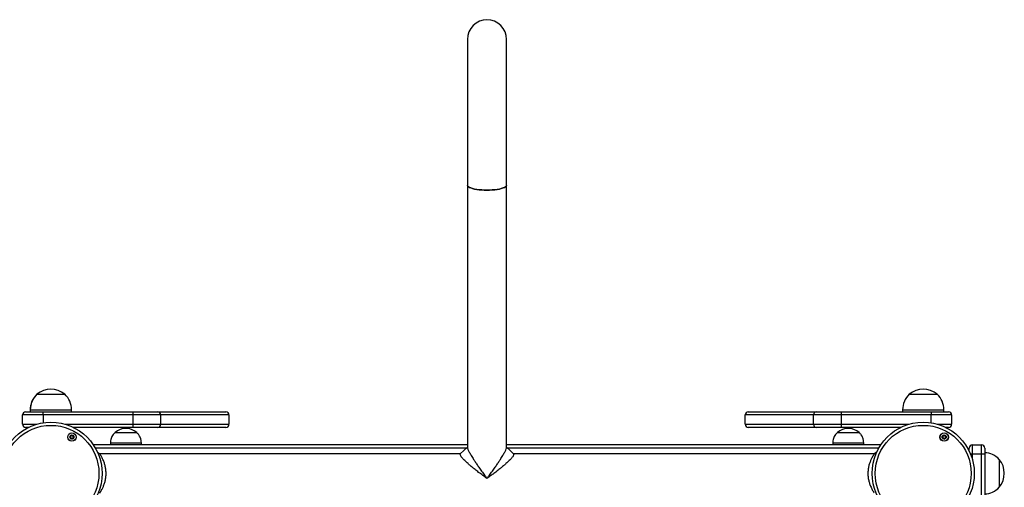
# Model space of a CAD drawing. Units: millimetres. Extents: x 10712 to 17794, y 4484 to 18009.
# Drawn here: x 12960 to 13914, y 11559 to 12011 of the extents above; entities that cross this region are included whole.
import ezdxf

# ---------------------------------------------------------------- set-up
doc = ezdxf.new("R2010")
doc.units = ezdxf.units.MM
doc.header["$LTSCALE"] = 100

msp = doc.modelspace()

# ---------------------------------------------------------------- linework, layer by layer
at = {"color": 7, "linetype": 'Continuous', "lineweight": 25}
for p, q in [((13393.94, 11992.34), (13393.94, 11851.36)), ((13431.94, 11851.36), (13431.94, 11992.34)), ((13393.94, 11851.36), (13393.94, 11597.46)), ((13431.94, 11597.46), (13431.94, 11851.36)), ((12977.01, 11648.92), (13004.01, 11648.92)), ((12977.01, 11648.92), (12991.86, 11648.92)), ((12991.86, 11648.92), (13004.01, 11648.92)), ((13822.01, 11648.92), (13849.01, 11648.92)), ((13822.01, 11648.92), (13836.86, 11648.92)), ((13836.86, 11648.92), (13849.01, 11648.92)), ((12983.01, 11628.92), (12963.01, 11628.92)), ((12963.01, 11619.92), (12963.01, 11628.92)), ((12966.01, 11631.92), (12983.01, 11631.92)), ((12970.48, 11633.88), (12970.48, 11631.92)), ((12970.51, 11633.92), (12970.51, 11631.92)), ((12983.01, 11628.92), (12983.01, 11631.92)), ((12983.01, 11631.92), (13070.17, 11631.92)), ((13070.17, 11628.92), (12983.01, 11628.92)), ((13010.51, 11631.92), (13010.51, 11633.92)), ((13070.17, 11628.92), (13070.17, 11631.92)), ((13070.17, 11631.92), (13094.09, 11631.92)), ((13070.17, 11619.92), (13070.17, 11628.92)), ((13096.75, 11628.92), (13070.17, 11628.92)), ((13094.09, 11631.92), (13160.01, 11631.92)), ((13096.75, 11628.92), (13096.75, 11619.92)), ((13163.01, 11628.92), (13096.75, 11628.92)), ((13163.01, 11628.92), (13163.01, 11619.92)), ((13663.01, 11619.92), (13663.01, 11628.92)), ((13729.26, 11628.92), (13663.01, 11628.92)), ((13666.01, 11631.92), (13731.92, 11631.92)), ((13755.85, 11628.92), (13729.26, 11628.92)), ((13729.26, 11619.92), (13729.26, 11628.92)), ((13731.92, 11631.92), (13755.85, 11631.92)), ((13755.85, 11631.92), (13843.01, 11631.92)), ((13755.85, 11631.92), (13755.85, 11628.92)), ((13843.01, 11628.92), (13755.85, 11628.92)), ((13755.85, 11628.92), (13755.85, 11619.92)), ((13815.51, 11633.92), (13815.51, 11631.92)), ((13843.01, 11631.92), (13843.01, 11628.92)), ((13843.01, 11631.92), (13860.01, 11631.92)), ((13863.01, 11628.92), (13843.01, 11628.92)), ((13855.51, 11631.92), (13855.51, 11633.92)), ((13863.01, 11628.92), (13863.01, 11619.92)), ((12969.04, 11616.92), (12966.01, 11616.92)), ((13070.17, 11616.92), (13012.11, 11616.92)), ((13070.17, 11616.92), (13070.17, 11619.92)), ((13070.17, 11619.92), (13096.75, 11619.92)), ((13094.09, 11616.92), (13070.17, 11616.92)), ((13160.01, 11616.92), (13094.09, 11616.92)), ((13096.75, 11619.92), (13163.01, 11619.92)), ((13663.01, 11619.92), (13729.26, 11619.92)), ((13731.92, 11616.92), (13666.01, 11616.92)), ((13729.26, 11619.92), (13755.85, 11619.92)), ((13755.85, 11616.92), (13731.92, 11616.92)), ((13755.85, 11619.92), (13755.85, 11616.92)), ((13813.9, 11616.92), (13755.85, 11616.92)), ((13860.01, 11616.92), (13856.97, 11616.92)), ((13052.64, 11611.93), (13052.64, 11611.92)), ((13052.64, 11611.93), (13060.45, 11611.93)), ((13052.64, 11611.92), (13073.64, 11611.92)), ((13060.45, 11611.93), (13073.64, 11611.93)), ((13073.64, 11611.92), (13073.64, 11611.93)), ((13752.38, 11611.93), (13752.38, 11611.92)), ((13752.38, 11611.93), (13762.27, 11611.93)), ((13752.38, 11611.92), (13773.38, 11611.92)), ((13762.27, 11611.93), (13773.38, 11611.93)), ((13773.38, 11611.92), (13773.38, 11611.93)), ((13393.94, 11599.92), (13031.69, 11599.92)), ((13048.14, 11601.92), (13048.14, 11599.92)), ((13048.14, 11601.92), (13078.14, 11601.92)), ((13078.14, 11599.92), (13078.14, 11601.92)), ((13794.33, 11599.92), (13431.94, 11599.92)), ((13747.88, 11601.92), (13747.88, 11599.92)), ((13747.88, 11601.92), (13777.88, 11601.92)), ((13777.88, 11599.92), (13777.88, 11601.92)), ((13883.01, 11599.92), (13883.01, 11590.92)), ((13883.01, 11599.92), (13892.01, 11599.92)), ((13892.01, 11590.92), (13892.01, 11599.92)), ((13037.76, 11591.34), (13035.63, 11592.63)), ((13387.32, 11591.34), (13037.94, 11591.34)), ((13037.94, 11591.09), (13037.94, 11591.34)), ((13386.94, 11590.7), (13387.22, 11591.05)), ((13787.94, 11591.34), (13438.55, 11591.34)), ((13438.65, 11591.05), (13438.94, 11590.7)), ((13787.94, 11591.09), (13787.94, 11591.34)), ((13790.47, 11592.76), (13788.11, 11591.34)), ((13880.01, 11593.88), (13880.01, 11596.92)), ((13892.01, 11590.92), (13883.01, 11590.92)), ((13892.01, 11492.56), (13892.01, 11590.92)), ((13895.01, 11590.92), (13892.01, 11590.92)), ((13895.01, 11596.92), (13895.01, 11590.92)), ((13895.01, 11590.92), (13895.01, 11492.56)), ((13909.01, 11585.92), (13909.01, 11572.42)), ((13909.01, 11585.92), (13909.01, 11558.92)), ((13909.01, 11572.42), (13909.01, 11558.92))]:
    msp.add_line(p, q, dxfattribs=at)
at = {"color": 8, "linetype": 'Continuous', "lineweight": 25}
for p, q in [((12970.48, 11633.88), (12970.51, 11633.88)), ((12970.51, 11633.92), (13010.51, 11633.92)), ((12983.01, 11628.92), (12983.01, 11621.26)), ((13815.51, 11633.92), (13855.51, 11633.92)), ((13843.01, 11621.26), (13843.01, 11628.92)), ((12963.01, 11619.92), (12976.89, 11619.92)), ((13004.27, 11619.92), (13070.17, 11619.92)), ((13755.85, 11619.92), (13821.75, 11619.92)), ((13849.12, 11619.92), (13863.01, 11619.92)), ((13393.09, 11596.92), (13033.55, 11596.92)), ((13792.46, 11596.92), (13432.79, 11596.92)), ((13883.01, 11590.92), (13881.32, 11590.92)), ((13883.01, 11590.92), (13883.01, 11586.03))]:
    msp.add_line(p, q, dxfattribs=at)
at = {"color": 7, "linetype": 'Continuous', "lineweight": 25, "flags": 128}
for points in [[(13431.94, 11851.36), (13431.89, 11851.02), (13431.54, 11850.36), (13430.84, 11849.71), (13429.81, 11849.09), (13428.46, 11848.52), (13426.82, 11848), (13424.93, 11847.54), (13422.81, 11847.16), (13420.51, 11846.85), (13418.06, 11846.62), (13415.52, 11846.48), (13412.94, 11846.44), (13410.35, 11846.48), (13407.81, 11846.62), (13405.37, 11846.85), (13403.06, 11847.16), (13400.95, 11847.54), (13399.05, 11848), (13397.41, 11848.52), (13396.07, 11849.09), (13395.03, 11849.71), (13394.33, 11850.36), (13393.98, 11851.02), (13393.94, 11851.36)], [(13393.94, 11851.36), (13393.98, 11851.02), (13394.33, 11850.36), (13395.03, 11849.71), (13396.07, 11849.09), (13397.41, 11848.52), (13399.05, 11848), (13400.95, 11847.54), (13403.06, 11847.16), (13405.37, 11846.85), (13407.81, 11846.62), (13410.35, 11846.48), (13412.94, 11846.44)], [(13412.94, 11846.44), (13415.52, 11846.48), (13418.06, 11846.62), (13420.51, 11846.85), (13422.81, 11847.16), (13424.93, 11847.54), (13426.82, 11848), (13428.46, 11848.52), (13429.81, 11849.09), (13430.84, 11849.71), (13431.54, 11850.36), (13431.89, 11851.02), (13431.94, 11851.36)], [(13393.94, 11597.74), (13390.58, 11594.49), (13387.1, 11591.14)], [(13438.77, 11591.14), (13435.29, 11594.49), (13431.94, 11597.74)]]:
    msp.add_lwpolyline(points, dxfattribs=at)
at = {"color": 7, "linetype": 'Continuous', "lineweight": 25}
for centre, radius in [((12990.58, 11572.35), 49.5), ((12990.58, 11572.35), 46.5), ((13835.44, 11572.35), 49.5), ((13835.44, 11572.35), 46.5), ((13010.88, 11607.51), 4.1), ((13010.88, 11607.51), 4), ((13010.88, 11607.51), 1.97), ((13855.74, 11607.51), 4.1), ((13855.74, 11607.51), 4), ((13855.74, 11607.51), 1.98)]:
    msp.add_circle(centre, radius, dxfattribs=at)
for centre, radius, start, end in [((13412.94, 11992.34), 19, 0, 180), ((13412.94, 11992.34), 19, 90, 180), ((13412.94, 11992.34), 19, 0, 90), ((12991.04, 11633.88), 20.56, 137.74014, 180), ((12991.07, 11633.92), 20.56, 133.14261, 180), ((12990.51, 11633.19), 20.73, 49.35373, 130.64627), ((12989.95, 11633.92), 20.56, 0, 46.85739), ((13836.06, 11633.92), 20.56, 133.14261, 180), ((13835.51, 11633.19), 20.73, 49.35373, 130.64627), ((13834.95, 11633.92), 20.56, 0, 46.85739), ((12966.01, 11628.92), 3, 90, 180), ((13093.91, 11629.08), 2.84, 356.74848, 86.34086), ((13160.01, 11628.92), 3, 0, 90), ((13666.01, 11628.92), 3, 90, 180), ((13732.1, 11629.08), 2.84, 93.66002, 183.24808), ((13860.01, 11628.92), 3, 0, 90), ((12966.01, 11619.92), 3, 180, 270), ((13093.91, 11619.75), 2.84, 273.65447, 3.25618), ((13160.01, 11619.92), 3, 270, 0), ((13666.01, 11619.92), 3, 180, 270), ((13732.1, 11619.75), 2.84, 176.74725, 266.34464), ((13860.01, 11619.92), 3, 270, 0), ((13010.88, 11607.51), 1.32, 127.77994, 187.77994), ((13010.88, 11607.51), 1.32, 187.77994, 247.77994), ((13010.88, 11607.51), 1.32, 67.77994, 127.77994), ((13010.88, 11607.51), 1.32, 7.77994, 67.77994), ((13010.88, 11607.51), 1.32, 307.77994, 7.77994), ((13063.14, 11600.14), 15.78, 48.29108, 131.70892), ((13762.88, 11600.14), 15.78, 48.29108, 131.70892), ((13855.74, 11607.51), 1.32, 127.77994, 187.77994), ((13855.74, 11607.51), 1.32, 187.77994, 247.77994), ((13855.74, 11607.51), 1.32, 67.77994, 127.77994), ((13855.74, 11607.51), 1.32, 7.77994, 67.77994), ((13855.74, 11607.51), 1.32, 307.77994, 7.77994), ((13010.88, 11607.51), 1.32, 247.77994, 307.77994), ((13855.74, 11607.51), 1.32, 247.77994, 307.77994), ((13883.01, 11596.92), 3, 90, 180), ((13892.01, 11596.92), 3, 0, 90), ((13894.01, 11571.86), 20.56, 43.14261, 87.21183), ((13893.28, 11572.42), 20.72, 319.35373, 40.64627), ((13894.01, 11572.97), 20.56, 272.78817, 316.85739)]:
    msp.add_arc(centre, radius, start, end, dxfattribs=at)
for points, knots in [([(13010.61, 11609.46), (13010.6, 11609.46), (13010.59, 11609.45), (13010.56, 11609.42), (13010.5, 11609.34), (13010.41, 11609.08), (13010.28, 11608.72), (13009.94, 11608.43), (13009.59, 11608.36), (13009.31, 11608.34), (13009.14, 11608.31), (13009.08, 11608.29), (13009.06, 11608.27), (13009.05, 11608.26), (13009.05, 11608.25)], [0, 0, 0, 0, 0.012014, 0.026412, 0.056109, 0.153112, 0.405976, 0.574519, 0.747567, 0.901731, 0.962703, 0.979975, 0.993854, 1, 1, 1, 1]), ([(13009.05, 11608.25), (13009.05, 11608.25), (13009.04, 11608.23), (13009.06, 11608.18), (13009.16, 11608.02), (13009.39, 11607.77), (13009.64, 11607.34), (13009.52, 11606.85), (13009.36, 11606.55), (13009.3, 11606.37), (13009.31, 11606.32), (13009.31, 11606.3), (13009.32, 11606.3)], [0, 0, 0, 0, 0.011214, 0.024308, 0.07135, 0.271846, 0.500047, 0.728176, 0.928738, 0.97579, 0.988902, 1, 1, 1, 1]), ([(13012.44, 11608.72), (13012.44, 11608.72), (13012.43, 11608.73), (13012.41, 11608.74), (13012.38, 11608.74), (13012.32, 11608.75), (13012.16, 11608.73), (13011.9, 11608.68), (13011.53, 11608.65), (13011.13, 11608.84), (13010.91, 11609.15), (13010.75, 11609.37), (13010.67, 11609.45), (13010.63, 11609.46), (13010.62, 11609.46), (13010.61, 11609.46)], [0, 0, 0, 0, 0.006178, 0.017751, 0.03163, 0.048346, 0.098413, 0.25246, 0.425522, 0.59395, 0.846858, 0.943834, 0.980009, 0.990584, 1, 1, 1, 1]), ([(13011.15, 11605.55), (13011.15, 11605.55), (13011.17, 11605.56), (13011.2, 11605.59), (13011.25, 11605.68), (13011.35, 11605.93), (13011.47, 11606.29), (13011.82, 11606.58), (13012.17, 11606.65), (13012.45, 11606.68), (13012.62, 11606.7), (13012.68, 11606.73), (13012.7, 11606.74), (13012.71, 11606.76), (13012.71, 11606.76)], [0, 0, 0, 0, 0.0120554, 0.0265332, 0.0561703, 0.1531115, 0.40607, 0.5744533, 0.7476343, 0.9016853, 0.9627637, 0.9800353, 0.9937585, 1, 1, 1, 1]), ([(13012.71, 11606.76), (13012.71, 11606.77), (13012.71, 11606.78), (13012.7, 11606.84), (13012.6, 11606.99), (13012.37, 11607.24), (13012.12, 11607.68), (13012.24, 11608.16), (13012.4, 11608.46), (13012.45, 11608.64), (13012.45, 11608.69), (13012.44, 11608.71), (13012.44, 11608.72)], [0, 0, 0, 0, 0.011123, 0.024218, 0.071358, 0.271862, 0.499971, 0.728218, 0.928744, 0.975798, 0.988902, 1, 1, 1, 1]), ([(13052.64, 11611.92), (13051.99, 11611.28), (13050.79, 11610.11), (13049.53, 11608.11), (13048.72, 11606.07), (13048.3, 11604), (13048.19, 11602.59), (13048.14, 11601.92)], [0, 0, 0, 0, 0.238996, 0.443181, 0.624616, 0.819829, 1, 1, 1, 1]), ([(13078.14, 11601.92), (13078.07, 11602.79), (13077.92, 11604.63), (13077.18, 11607.27), (13075.75, 11609.82), (13074.38, 11611.18), (13073.64, 11611.92)], [0, 0, 0, 0, 0.23193, 0.489906, 0.722365, 1, 1, 1, 1]), ([(13752.38, 11611.92), (13751.73, 11611.28), (13750.54, 11610.11), (13749.27, 11608.11), (13748.46, 11606.07), (13748.04, 11604), (13747.93, 11602.59), (13747.88, 11601.92)], [0, 0, 0, 0, 0.238998, 0.443178, 0.624615, 0.819827, 1, 1, 1, 1]), ([(13777.88, 11601.92), (13777.81, 11602.79), (13777.66, 11604.63), (13776.92, 11607.27), (13775.49, 11609.82), (13774.12, 11611.18), (13773.38, 11611.92)], [0, 0, 0, 0, 0.23193, 0.489903, 0.722366, 1, 1, 1, 1]), ([(13853.91, 11608.25), (13853.91, 11608.25), (13853.9, 11608.23), (13853.92, 11608.18), (13854.02, 11608.02), (13854.25, 11607.77), (13854.5, 11607.34), (13854.38, 11606.85), (13854.22, 11606.55), (13854.16, 11606.37), (13854.16, 11606.32), (13854.17, 11606.3), (13854.18, 11606.3)], [0, 0, 0, 0, 0.011214, 0.024298, 0.071367, 0.271832, 0.500059, 0.728199, 0.928742, 0.975794, 0.988902, 1, 1, 1, 1]), ([(13855.47, 11609.46), (13855.46, 11609.46), (13855.44, 11609.45), (13855.41, 11609.42), (13855.36, 11609.34), (13855.27, 11609.08), (13855.14, 11608.72), (13854.8, 11608.43), (13854.44, 11608.36), (13854.17, 11608.34), (13854, 11608.31), (13853.94, 11608.29), (13853.92, 11608.27), (13853.91, 11608.26), (13853.91, 11608.25)], [0, 0, 0, 0, 0.012065, 0.026502, 0.056139, 0.153158, 0.406035, 0.574526, 0.747567, 0.901724, 0.962746, 0.980017, 0.993854, 1, 1, 1, 1]), ([(13857.3, 11608.72), (13857.29, 11608.72), (13857.29, 11608.73), (13857.26, 11608.74), (13857.23, 11608.74), (13857.18, 11608.75), (13857.02, 11608.73), (13856.75, 11608.68), (13856.39, 11608.65), (13855.98, 11608.84), (13855.76, 11609.15), (13855.6, 11609.37), (13855.53, 11609.45), (13855.49, 11609.46), (13855.48, 11609.46), (13855.47, 11609.46)], [0, 0, 0, 0, 0.006178, 0.017801, 0.031681, 0.048342, 0.098413, 0.252522, 0.425594, 0.59398, 0.846939, 0.943886, 0.980063, 0.990639, 1, 1, 1, 1]), ([(13856, 11605.55), (13856.01, 11605.55), (13856.03, 11605.56), (13856.06, 11605.59), (13856.11, 11605.68), (13856.2, 11605.93), (13856.33, 11606.29), (13856.67, 11606.58), (13857.03, 11606.65), (13857.31, 11606.68), (13857.47, 11606.7), (13857.53, 11606.73), (13857.56, 11606.74), (13857.56, 11606.76), (13857.56, 11606.76)], [0, 0, 0, 0, 0.012055, 0.026533, 0.056169, 0.153087, 0.406064, 0.574487, 0.747557, 0.90166, 0.962737, 0.980008, 0.993731, 1, 1, 1, 1]), ([(13857.56, 11606.76), (13857.57, 11606.77), (13857.57, 11606.78), (13857.56, 11606.84), (13857.45, 11606.99), (13857.22, 11607.24), (13856.98, 11607.68), (13857.1, 11608.16), (13857.25, 11608.46), (13857.31, 11608.64), (13857.31, 11608.69), (13857.3, 11608.71), (13857.3, 11608.72)], [0, 0, 0, 0, 0.011105, 0.0242, 0.07134, 0.271844, 0.499953, 0.728209, 0.928757, 0.975798, 0.988902, 1, 1, 1, 1]), ([(13009.32, 11606.3), (13009.32, 11606.29), (13009.33, 11606.28), (13009.35, 11606.27), (13009.38, 11606.27), (13009.44, 11606.27), (13009.6, 11606.29), (13009.86, 11606.34), (13010.23, 11606.36), (13010.63, 11606.18), (13010.85, 11605.86), (13011.01, 11605.64), (13011.09, 11605.57), (13011.13, 11605.55), (13011.14, 11605.55), (13011.15, 11605.55)], [0, 0, 0, 0, 0.006255, 0.017778, 0.031658, 0.048374, 0.098332, 0.25249, 0.425555, 0.593985, 0.846979, 0.943889, 0.980078, 0.990695, 1, 1, 1, 1]), ([(13393.94, 11597.46), (13394.01, 11597.04), (13394.12, 11596.4), (13394.74, 11594.96), (13395.37, 11593.67), (13396.17, 11592.17), (13397.13, 11590.49), (13398.25, 11588.62), (13399.65, 11586.38), (13401.37, 11583.72), (13403.43, 11580.63), (13405.35, 11577.85), (13407.06, 11575.43), (13408.48, 11573.46), (13409.91, 11571.49), (13411.4, 11569.47), (13412.41, 11568.13), (13412.94, 11567.43)], [0, 0, 0, 0, 0.091984, 0.139834, 0.190332, 0.242735, 0.29901, 0.357085, 0.419875, 0.505961, 0.597381, 0.695605, 0.754474, 0.814237, 0.874489, 0.934034, 1, 1, 1, 1]), ([(13412.94, 11567.43), (13413.47, 11568.13), (13414.48, 11569.47), (13415.96, 11571.49), (13417.4, 11573.46), (13418.82, 11575.43), (13420.52, 11577.85), (13422.44, 11580.63), (13424.5, 11583.72), (13426.23, 11586.38), (13427.62, 11588.62), (13428.74, 11590.49), (13429.7, 11592.17), (13430.74, 11594.11), (13431.71, 11596.16), (13431.86, 11597.03), (13431.94, 11597.46)], [0, 0, 0, 0, 0.065981, 0.125539, 0.185808, 0.24559, 0.304475, 0.402722, 0.494164, 0.580272, 0.643083, 0.701168, 0.757456, 0.809871, 0.907994, 1, 1, 1, 1]), ([(13854.18, 11606.3), (13854.18, 11606.29), (13854.19, 11606.28), (13854.21, 11606.27), (13854.24, 11606.27), (13854.3, 11606.27), (13854.45, 11606.29), (13854.72, 11606.34), (13855.08, 11606.36), (13855.49, 11606.18), (13855.71, 11605.86), (13855.87, 11605.64), (13855.95, 11605.57), (13855.98, 11605.55), (13856, 11605.55), (13856, 11605.55)], [0, 0, 0, 0, 0.006255, 0.017777, 0.031711, 0.04837, 0.098381, 0.252477, 0.425588, 0.593959, 0.84694, 0.943879, 0.980024, 0.99064, 1, 1, 1, 1]), ([(13037.82, 11553.43), (13037.8, 11553.4), (13037.73, 11553.31), (13038.07, 11553.79), (13038.56, 11554.54), (13038.95, 11555.16), (13039.29, 11555.73), (13039.56, 11556.19), (13039.84, 11556.69), (13040.23, 11557.42), (13040.74, 11558.42), (13041.34, 11559.73), (13041.92, 11561.17), (13042.47, 11562.72), (13042.95, 11564.37), (13043.49, 11566.68), (13043.94, 11569.75), (13044.01, 11572.94), (13043.84, 11575.44), (13043.59, 11577.29), (13043.25, 11579.07), (13042.82, 11580.79), (13042.32, 11582.41), (13041.7, 11584.09), (13040.97, 11585.8), (13040.16, 11587.43), (13039.46, 11588.69), (13038.88, 11589.64), (13038.3, 11590.55), (13037.82, 11591.26), (13037.82, 11591.26), (13037.82, 11591.26)], [0, 0, 0, 0, 0.020398, 0.081998, 0.113358, 0.144632, 0.159752, 0.175914, 0.190821, 0.207458, 0.239188, 0.270702, 0.302212, 0.333856, 0.365177, 0.396346, 0.458527, 0.520189, 0.551475, 0.582037, 0.61338, 0.644652, 0.67616, 0.707596, 0.749, 0.792825, 0.834089, 0.865536, 0.896921, 0.95891, 1, 1, 1, 1]), ([(13412.94, 11567.43), (13412.21, 11567.94), (13410.83, 11568.92), (13408.8, 11570.41), (13406.83, 11571.87), (13404.89, 11573.35), (13402.55, 11575.16), (13399.93, 11577.25), (13397.11, 11579.6), (13394.75, 11581.65), (13392.84, 11583.4), (13391.31, 11584.86), (13390, 11586.2), (13388.58, 11587.78), (13387.25, 11589.48), (13387.04, 11590.3), (13386.94, 11590.7)], [0, 0, 0, 0, 0.065984, 0.125544, 0.185191, 0.246587, 0.304475, 0.402721, 0.494164, 0.580276, 0.643082, 0.701168, 0.757455, 0.809874, 0.907994, 1, 1, 1, 1]), ([(13438.94, 11590.7), (13438.84, 11590.3), (13438.69, 11589.7), (13437.84, 11588.48), (13436.98, 11587.42), (13435.87, 11586.2), (13434.56, 11584.86), (13433.03, 11583.4), (13431.12, 11581.65), (13428.77, 11579.6), (13425.94, 11577.25), (13423.43, 11575.24), (13421.31, 11573.59), (13419.71, 11572.37), (13418.04, 11571.12), (13416.36, 11569.88), (13414.64, 11568.63), (13413.5, 11567.83), (13412.94, 11567.43)], [0, 0, 0, 0, 0.091986, 0.139838, 0.19033, 0.242738, 0.29901, 0.357082, 0.419873, 0.505959, 0.597376, 0.6956, 0.743435, 0.795191, 0.843101, 0.897023, 0.948443, 1, 1, 1, 1]), ([(13788.06, 11591.26), (13788.07, 11591.28), (13788.14, 11591.38), (13787.8, 11590.89), (13787.31, 11590.15), (13786.92, 11589.53), (13786.58, 11588.96), (13786.31, 11588.5), (13786.03, 11588), (13785.64, 11587.27), (13785.13, 11586.27), (13784.53, 11584.95), (13783.95, 11583.52), (13783.41, 11581.97), (13782.92, 11580.32), (13782.38, 11578.01), (13781.93, 11574.94), (13781.86, 11571.75), (13782.04, 11569.24), (13782.28, 11567.4), (13782.62, 11565.61), (13783.05, 11563.9), (13783.56, 11562.27), (13784.17, 11560.6), (13784.9, 11558.89), (13785.71, 11557.26), (13786.42, 11555.99), (13786.99, 11555.05), (13787.57, 11554.13), (13788.06, 11553.43), (13788.06, 11553.43), (13788.06, 11553.43)], [0, 0, 0, 0, 0.020401, 0.081998, 0.113361, 0.144636, 0.159753, 0.175914, 0.190819, 0.20746, 0.23919, 0.2707, 0.302215, 0.333859, 0.365177, 0.396346, 0.458527, 0.520188, 0.551475, 0.582038, 0.613379, 0.644652, 0.676161, 0.7076, 0.748998, 0.792827, 0.834088, 0.865536, 0.89692, 0.958913, 1, 1, 1, 1])]:
    msp.add_open_spline(points, degree=3, knots=knots, dxfattribs=at)

doc.saveas('drawing.dxf')
